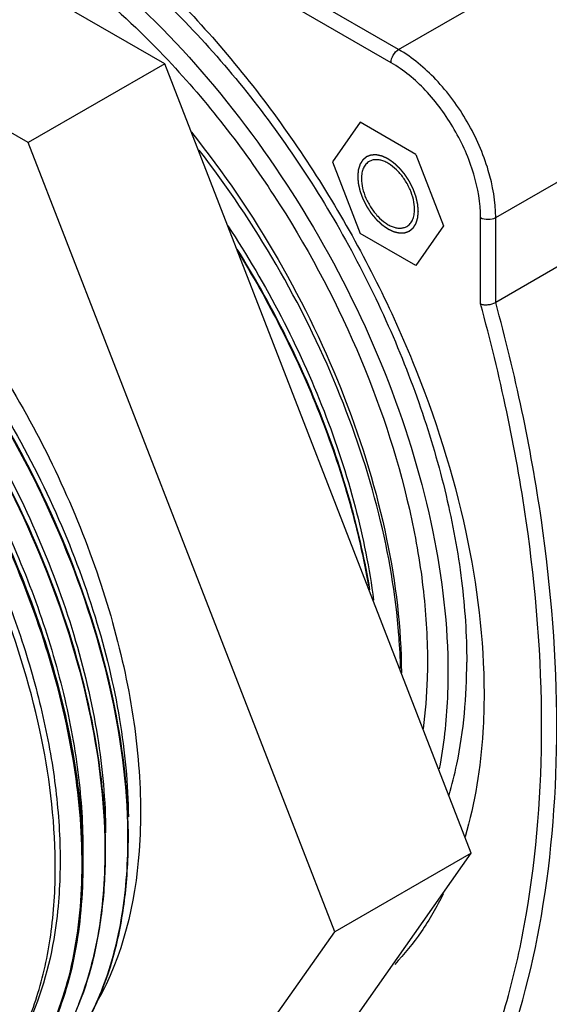
# Model space of a CAD drawing. Units: inches. Extents: x 0.4 to 16.6, y 0.6 to 10.4.
# Drawn here: x 14.4 to 14.9, y 7.8 to 8.7 of the extents above; entities that cross this region are included whole.
import ezdxf

# ---------------------------------------------------------------- set-up
doc = ezdxf.new("R2010")
doc.units = ezdxf.units.IN
doc.header["$LTSCALE"] = 0.935
doc.header["$MEASUREMENT"] = 0
doc.linetypes.add('HIDDEN', pattern=[0.2, 0.1, -0.1])
doc.layers.get('0').update_dxf_attribs({"linetype": 'CONTINUOUS'})
for name, color, linetype in [('02___PRT_ALL_AXES', 7, 'CONTINUOUS'), ('COSMETIC_THREADS', 7, 'CONTINUOUS'), ('DEFAULT_2', 7, 'HIDDEN')]:
    doc.layers.add(name, color=color, linetype=linetype)

msp = doc.modelspace()

# ---------------------------------------------------------------- linework, layer by layer
at = {"color": 7, "linetype": 'CONTINUOUS'}
for p, q in [((14.74271, 8.67681), (14.03003, 9.08826)), ((14.73575, 8.66475), (14.02307, 9.07621)), ((14.5281, 8.66369), (13.96555, 8.98847)), ((14.40283, 8.59136), (13.84028, 8.91615)), ((14.74271, 8.67681), (14.87494, 8.75315)), ((14.5281, 8.66369), (14.40283, 8.59136)), ((14.80938, 7.93875), (14.5281, 8.66369)), ((14.70745, 8.60997), (14.68193, 8.57367)), ((14.75848, 8.58051), (14.70745, 8.60997)), ((14.83179, 8.52251), (14.96403, 8.59886)), ((14.6841, 7.86642), (14.40283, 8.59136)), ((14.75848, 8.58051), (14.784, 8.51475)), ((14.68193, 8.57367), (14.70745, 8.50791)), ((14.81787, 8.44312), (14.81787, 8.52251)), ((14.83179, 8.44456), (14.83179, 8.52251)), ((14.96403, 8.5209), (14.83179, 8.44456)), ((14.784, 8.51475), (14.75848, 8.47844)), ((14.75848, 8.47844), (14.70745, 8.50791)), ((14.49402, 7.95682), (14.49402, 7.95647)), ((14.49472, 7.95642), (14.49472, 7.95688)), ((14.47314, 7.94476), (14.47315, 7.94442)), ((14.47384, 7.94436), (14.47384, 7.94482)), ((14.5281, 7.53859), (14.80938, 7.93875)), ((14.80938, 7.93875), (14.6841, 7.86642)), ((14.40283, 7.46626), (14.6841, 7.86642))]:
    msp.add_line(p, q, dxfattribs=at)
for centre, radius, start, end in [((14.16376, 8.09465), 0.58089, 4.21497, 4.36085), ((14.19415, 8.09657), 0.55045, 1.1993, 4.24873)]:
    msp.add_arc(centre, radius, start, end, dxfattribs=at)
for points, knots in [([(14.87494, 8.75315), (14.88759, 8.74585), (14.91152, 8.72571), (14.93946, 8.68754), (14.95855, 8.64426), (14.96403, 8.61346), (14.96403, 8.59886)], [0, 0, 0, 0, 0.237218, 0.499999, 0.76278, 1, 1, 1, 1]), ([(13.84608, 8.66592), (13.86055, 8.67166), (13.89185, 8.67982), (13.94184, 8.68142), (13.99471, 8.67281), (14.04942, 8.65431), (14.10497, 8.62636), (14.16032, 8.58954), (14.21445, 8.54459), (14.2845, 8.47405), (14.36201, 8.37184), (14.43393, 8.2364), (14.48074, 8.09676), (14.49366, 8.00195), (14.49402, 7.95682)], [0, 0, 0, 0, 0.043522, 0.08948, 0.138938, 0.192504, 0.250361, 0.312348, 0.378031, 0.446767, 0.590008, 0.734892, 0.873777, 1, 1, 1, 1]), ([(14.49472, 7.95688), (14.49441, 7.99817), (14.48358, 8.08476), (14.44371, 8.21326), (14.38184, 8.33973), (14.30191, 8.45585), (14.22291, 8.53946), (14.15489, 8.59423), (14.10392, 8.62754), (14.05285, 8.65331), (14.00245, 8.67111), (13.95356, 8.68059), (13.92148, 8.6812), (13.90615, 8.67995)], [0, 0, 0, 0, 0.122395, 0.256568, 0.397196, 0.538045, 0.67288, 0.736387, 0.796532, 0.852968, 0.905559, 0.954425, 1, 1, 1, 1]), ([(14.73575, 8.66475), (14.73575, 8.66714), (14.73738, 8.67185), (14.74064, 8.67562), (14.74271, 8.67681)], [0, 0, 0, 0, 0.500002, 1, 1, 1, 1]), ([(14.83179, 8.52251), (14.83179, 8.53711), (14.82632, 8.56791), (14.80722, 8.61119), (14.77929, 8.64937), (14.75535, 8.66951), (14.74271, 8.67681)], [0, 0, 0, 0, 0.23716, 0.500004, 0.762845, 1, 1, 1, 1]), ([(13.86524, 8.66505), (13.8804, 8.66766), (13.91243, 8.66964), (13.96184, 8.66338), (14.01314, 8.64823), (14.06546, 8.62452), (14.11793, 8.59271), (14.18843, 8.53907), (14.27074, 8.45541), (14.35431, 8.33769), (14.41929, 8.20836), (14.4613, 8.07639), (14.4728, 7.98725), (14.47314, 7.94476)], [0, 0, 0, 0, 0.04475, 0.092617, 0.144207, 0.199768, 0.259242, 0.322326, 0.457079, 0.59874, 0.740729, 0.87639, 1, 1, 1, 1]), ([(14.47384, 7.94482), (14.47354, 7.98612), (14.4627, 8.07271), (14.42283, 8.20121), (14.36095, 8.32769), (14.28103, 8.4438), (14.20202, 8.52742), (14.13399, 8.58219), (14.08303, 8.61549), (14.03195, 8.64127), (13.98156, 8.65906), (13.93266, 8.66854), (13.90058, 8.66915), (13.88526, 8.66789)], [0, 0, 0, 0, 0.122395, 0.256568, 0.397196, 0.538047, 0.672883, 0.73639, 0.796534, 0.85297, 0.90556, 0.954425, 1, 1, 1, 1]), ([(14.81787, 8.52251), (14.81787, 8.53597), (14.81283, 8.56436), (14.79522, 8.60426), (14.76947, 8.63946), (14.7474, 8.65803), (14.73575, 8.66475)], [0, 0, 0, 0, 0.23716, 0.500004, 0.762845, 1, 1, 1, 1]), ([(14.10789, 8.62385), (14.13411, 8.60936), (14.18597, 8.5743), (14.25747, 8.50933), (14.32351, 8.4321), (14.3816, 8.34558), (14.42956, 8.25306), (14.46561, 8.15805), (14.48839, 8.06421), (14.49444, 8.00195), (14.49469, 7.97203)], [0, 0, 0, 0, 0.114063, 0.237213, 0.366922, 0.500062, 0.633212, 0.762937, 0.886067, 1, 1, 1, 1]), ([(14.09395, 8.60789), (14.11993, 8.59298), (14.17125, 8.55728), (14.24188, 8.49171), (14.30693, 8.41427), (14.36399, 8.32789), (14.41096, 8.23582), (14.44609, 8.14148), (14.4681, 8.04846), (14.47374, 7.98682), (14.47383, 7.95722)], [0, 0, 0, 0, 0.114843, 0.238517, 0.368472, 0.501599, 0.634522, 0.763868, 0.886537, 1, 1, 1, 1]), ([(14.55261, 8.60087), (14.58199, 8.56404), (14.63504, 8.48569), (14.69562, 8.35978), (14.73458, 8.23176), (14.74504, 8.14553), (14.74526, 8.10434)], [0, 0, 0, 0, 0.261168, 0.522195, 0.771708, 1, 1, 1, 1]), ([(14.74297, 8.13882), (14.74011, 8.1764), (14.72668, 8.25394), (14.68831, 8.36844), (14.63273, 8.48073), (14.58554, 8.55102), (14.55963, 8.58438)], [0, 0, 0, 0, 0.231748, 0.481182, 0.74029, 1, 1, 1, 1]), ([(14.81787, 8.52251), (14.81994, 8.52132), (14.82483, 8.52037), (14.82973, 8.52132), (14.83179, 8.52251)], [0, 0, 0, 0, 0.500001, 1, 1, 1, 1]), ([(14.18134, 8.51571), (14.20175, 8.49706), (14.24116, 8.45671), (14.29444, 8.38979), (14.34185, 8.31686), (14.38215, 8.23988), (14.41428, 8.16087), (14.43742, 8.08195), (14.45095, 8.0052), (14.45343, 7.95481), (14.45277, 7.93059)], [0, 0, 0, 0, 0.125211, 0.254874, 0.386766, 0.51853, 0.64781, 0.772382, 0.890288, 1, 1, 1, 1]), ([(14.58601, 8.51484), (14.60374, 8.48796), (14.6362, 8.43262), (14.67546, 8.34615), (14.70411, 8.25886), (14.71595, 8.19998), (14.71967, 8.17113)], [0, 0, 0, 0, 0.259932, 0.516811, 0.765139, 1, 1, 1, 1]), ([(14.71636, 8.1805), (14.71207, 8.20683), (14.70007, 8.26026), (14.66425, 8.36703), (14.62529, 8.44424), (14.5947, 8.49336)], [0, 0, 0, 0, 0.237142, 0.485557, 1, 1, 1, 1]), ([(14.59665, 8.4887), (14.62613, 8.44078), (14.6638, 8.36562), (14.69876, 8.26179), (14.71064, 8.20982), (14.71499, 8.18418)], [0, 0, 0, 0, 0.514072, 0.762469, 1, 1, 1, 1]), ([(14.31273, 8.47388), (14.33392, 8.44743), (14.37351, 8.39184), (14.42344, 8.30293), (14.46296, 8.21044), (14.49067, 8.11755), (14.50337, 8.04096), (14.50643, 7.98228), (14.50431, 7.90646), (14.4897, 7.84368), (14.4659, 7.80213)], [0, 0, 0, 0, 0.140731, 0.282737, 0.422731, 0.55754, 0.684364, 0.744122, 0.80116, 1, 1, 1, 1]), ([(14.81787, 8.4431), (14.81889, 8.44273), (14.82121, 8.4423), (14.82597, 8.44238), (14.82968, 8.44334), (14.83179, 8.44456)], [0, 0, 0, 0, 0.226385, 0.488838, 1, 1, 1, 1]), ([(14.81787, 7.73069), (14.82735, 7.75434), (14.84389, 7.80409), (14.86769, 7.91177), (14.87856, 8.06008), (14.86336, 8.24899), (14.83582, 8.37762), (14.81787, 8.44312)], [0, 0, 0, 0, 0.105602, 0.216791, 0.45642, 0.718517, 1, 1, 1, 1]), ([(14.83179, 7.72931), (14.85121, 7.77805), (14.87976, 7.8858), (14.89247, 8.06005), (14.87729, 8.24973), (14.84974, 8.37881), (14.83179, 8.44456)], [0, 0, 0, 0, 0.216675, 0.456418, 0.718544, 1, 1, 1, 1]), ([(14.25449, 8.43301), (14.27687, 8.40559), (14.31857, 8.34783), (14.37083, 8.25522), (14.41169, 8.15897), (14.43966, 8.06262), (14.45376, 7.96969), (14.45341, 7.88346), (14.43855, 7.80699), (14.41791, 7.7621), (14.4052, 7.74296)], [0, 0, 0, 0, 0.1424, 0.28595, 0.427043, 0.562254, 0.68863, 0.804028, 0.907537, 1, 1, 1, 1]), ([(14.3811, 7.71332), (14.38903, 7.72153), (14.4038, 7.73982), (14.42174, 7.77125), (14.43572, 7.80683), (14.44934, 7.86084), (14.45498, 7.93683), (14.44493, 8.03428), (14.41876, 8.13681), (14.37754, 8.24012), (14.32299, 8.33989), (14.27865, 8.40205), (14.25471, 8.43149)], [0, 0, 0, 0, 0.043806, 0.089745, 0.138374, 0.19006, 0.303037, 0.428575, 0.564592, 0.707836, 0.854372, 1, 1, 1, 1]), ([(14.23703, 8.42283), (14.26943, 8.38359), (14.32727, 8.29948), (14.38112, 8.18495), (14.41089, 8.09104), (14.42561, 8.0227), (14.43271, 7.95702), (14.43224, 7.91429), (14.43055, 7.89381)], [0, 0, 0, 0, 0.265202, 0.529192, 0.65634, 0.778011, 0.892883, 1, 1, 1, 1]), ([(14.42761, 7.93036), (14.42722, 7.97104), (14.41633, 8.05627), (14.37667, 8.18257), (14.31535, 8.30646), (14.26177, 8.38321), (14.23213, 8.41912)], [0, 0, 0, 0, 0.228036, 0.47777, 0.739052, 1, 1, 1, 1]), ([(14.49402, 7.95647), (14.49421, 7.93131), (14.49111, 7.88326), (14.47418, 7.81647), (14.44543, 7.7605), (14.41791, 7.73113), (14.40288, 7.71947)], [0, 0, 0, 0, 0.28774, 0.547618, 0.782564, 1, 1, 1, 1]), ([(14.44676, 7.76677), (14.46369, 7.79217), (14.48191, 7.83745), (14.49318, 7.90251), (14.49484, 7.93805), (14.49472, 7.95642)], [0, 0, 0, 0, 0.462559, 0.721659, 1, 1, 1, 1]), ([(14.42588, 7.75472), (14.4428, 7.78012), (14.46103, 7.8254), (14.4723, 7.89045), (14.47396, 7.926), (14.47384, 7.94436)], [0, 0, 0, 0, 0.462559, 0.721658, 1, 1, 1, 1]), ([(14.47315, 7.94442), (14.47334, 7.91857), (14.47007, 7.86931), (14.45749, 7.82138), (14.44885, 7.79977)], [0, 0, 0, 0, 0.526203, 1, 1, 1, 1]), ([(14.36307, 7.72007), (14.37402, 7.73238), (14.39357, 7.76097), (14.41382, 7.81107), (14.42569, 7.86851), (14.42781, 7.9092), (14.42761, 7.93036)], [0, 0, 0, 0, 0.219999, 0.457817, 0.717372, 1, 1, 1, 1]), ([(14.43055, 7.89381), (14.42959, 7.8823), (14.42436, 7.83987), (14.41163, 7.79798), (14.39692, 7.77042)], [0, 0, 0, 0, 0.269905, 1, 1, 1, 1])]:
    msp.add_open_spline(points, degree=3, knots=knots, dxfattribs=at)
at = {"layer": '02___PRT_ALL_AXES', "color": 7, "linetype": 'CONTINUOUS'}
for points, knots in [([(14.11732, 8.90188), (14.13403, 8.90646), (14.16977, 8.91186), (14.22574, 8.90865), (14.28437, 8.89464), (14.34459, 8.8702), (14.40535, 8.83582), (14.46556, 8.79217), (14.52413, 8.74006), (14.59948, 8.65963), (14.6824, 8.54481), (14.75886, 8.39406), (14.80806, 8.23948), (14.82107, 8.1349), (14.82107, 8.08509)], [0, 0, 0, 0, 0.043641, 0.090171, 0.14042, 0.194799, 0.253355, 0.315839, 0.381776, 0.45052, 0.593138, 0.736858, 0.874534, 1, 1, 1, 1]), ([(14.17805, 8.86679), (14.19398, 8.86801), (14.22733, 8.86716), (14.27816, 8.85693), (14.33055, 8.83798), (14.38365, 8.81067), (14.43663, 8.77547), (14.50736, 8.71764), (14.58946, 8.62949), (14.67236, 8.5072), (14.73633, 8.37405), (14.77724, 8.23876), (14.78795, 8.14766), (14.78795, 8.10421)], [0, 0, 0, 0, 0.04522, 0.093787, 0.146135, 0.202385, 0.262395, 0.325815, 0.460609, 0.601575, 0.742465, 0.877044, 1, 1, 1, 1]), ([(14.2432, 8.84038), (14.26748, 8.83682), (14.31787, 8.82272), (14.39121, 8.78575), (14.46397, 8.7333), (14.50915, 8.69045), (14.53115, 8.667)], [0, 0, 0, 0, 0.215416, 0.455001, 0.71775, 1, 1, 1, 1]), ([(14.53547, 8.71358), (14.57598, 8.6733), (14.64988, 8.58309), (14.72115, 8.45634), (14.76387, 8.34896), (14.78727, 8.26887), (14.80169, 8.19066), (14.80521, 8.13912), (14.80521, 8.11418)], [0, 0, 0, 0, 0.254984, 0.516965, 0.645652, 0.770132, 0.888704, 1, 1, 1, 1]), ([(14.53115, 8.667), (14.56713, 8.62867), (14.63255, 8.54428), (14.7075, 8.40492), (14.74893, 8.2817), (14.7661, 8.1847), (14.76915, 8.13778), (14.76915, 8.11506)], [0, 0, 0, 0, 0.257123, 0.518944, 0.77075, 0.888879, 1, 1, 1, 1]), ([(14.76915, 8.11506), (14.76915, 8.10972), (14.76883, 8.08893), (14.7672, 8.06816), (14.76513, 8.05285)], [0, 0, 0, 0, 0.257096, 1, 1, 1, 1]), ([(14.789, 7.99199), (14.79174, 8.00129), (14.80167, 8.04128), (14.80521, 8.08271), (14.80521, 8.11418)], [0, 0, 0, 0, 0.235604, 1, 1, 1, 1]), ([(14.78795, 8.10421), (14.78795, 8.09655), (14.78732, 8.06707), (14.78412, 8.03761), (14.77999, 8.01619)], [0, 0, 0, 0, 0.260049, 1, 1, 1, 1]), ([(14.82107, 8.08509), (14.82107, 8.07335), (14.81975, 8.02907), (14.81286, 7.98481), (14.80372, 7.95354)], [0, 0, 0, 0, 0.264881, 1, 1, 1, 1]), ([(14.78366, 7.90126), (14.77775, 7.88917), (14.76457, 7.8663), (14.74799, 7.84573), (14.7391, 7.83646)], [0, 0, 0, 0, 0.511409, 1, 1, 1, 1])]:
    msp.add_open_spline(points, degree=3, knots=knots, dxfattribs=at)
at = {"layer": 'COSMETIC_THREADS', "color": 7, "linetype": 'CONTINUOUS'}
for points, knots in [([(14.75732, 8.53014), (14.75732, 8.53309), (14.7565, 8.53928), (14.75343, 8.54837), (14.74869, 8.55713), (14.74267, 8.56483), (14.73682, 8.57001), (14.7319, 8.57302), (14.72834, 8.57459), (14.72487, 8.57552), (14.72155, 8.57576), (14.71846, 8.57531), (14.71659, 8.57453), (14.71574, 8.57404)], [0, 0, 0, 0, 0.128647, 0.270199, 0.417314, 0.561621, 0.695257, 0.756265, 0.812758, 0.86471, 0.912532, 0.957151, 1, 1, 1, 1]), ([(14.71574, 8.57404), (14.71518, 8.57372), (14.71409, 8.57296), (14.71214, 8.57104), (14.71021, 8.5679), (14.70887, 8.56334), (14.70861, 8.56002), (14.70861, 8.55827)], [0, 0, 0, 0, 0.108164, 0.218365, 0.45137, 0.710408, 1, 1, 1, 1]), ([(14.70861, 8.55827), (14.70861, 8.55533), (14.70943, 8.54914), (14.7125, 8.54005), (14.71724, 8.53129), (14.72326, 8.52359), (14.72911, 8.5184), (14.73402, 8.51539), (14.73758, 8.51382), (14.74106, 8.5129), (14.74438, 8.51265), (14.74747, 8.51311), (14.74934, 8.51388), (14.75019, 8.51437)], [0, 0, 0, 0, 0.128647, 0.270199, 0.417314, 0.561621, 0.695257, 0.756265, 0.812758, 0.86471, 0.912532, 0.957151, 1, 1, 1, 1]), ([(14.75019, 8.51437), (14.75075, 8.5147), (14.75184, 8.51546), (14.75379, 8.51737), (14.75572, 8.52052), (14.75706, 8.52508), (14.75732, 8.5284), (14.75732, 8.53014)], [0, 0, 0, 0, 0.108164, 0.218365, 0.45137, 0.710408, 1, 1, 1, 1])]:
    msp.add_open_spline(points, degree=3, knots=knots, dxfattribs=at)
at = {"layer": 'DEFAULT_2', "color": 7, "linetype": 'HIDDEN'}
for points in [[(14.7608, 8.52813), (14.76076, 8.52868), (14.76069, 8.5295), (14.7606, 8.53059), (14.76054, 8.53141), (14.76048, 8.53209), (14.76044, 8.53264), (14.76041, 8.53305), (14.76037, 8.53346), (14.76034, 8.5338), (14.76032, 8.53407), (14.76031, 8.53424), (14.7603, 8.53438), (14.76029, 8.53448), (14.76028, 8.53457), (14.76028, 8.53463), (14.76027, 8.53466), (14.76027, 8.53468), (14.76027, 8.53471), (14.76026, 8.53475), (14.76024, 8.53481), (14.76022, 8.5349), (14.7602, 8.53501), (14.76017, 8.53515), (14.76013, 8.53533), (14.76006, 8.53562), (14.75998, 8.53598), (14.75988, 8.53641), (14.75978, 8.53685), (14.75965, 8.53742), (14.75949, 8.53814), (14.75932, 8.53886), (14.75919, 8.53944), (14.7591, 8.53987), (14.759, 8.5403), (14.75892, 8.54066), (14.75885, 8.54095), (14.75881, 8.54113), (14.75878, 8.54127), (14.75875, 8.54138), (14.75873, 8.54147), (14.75872, 8.54153), (14.75871, 8.54157), (14.7587, 8.5416), (14.75869, 8.54162), (14.75868, 8.54166), (14.75866, 8.54173), (14.75862, 8.54182), (14.75858, 8.54193), (14.75853, 8.54207), (14.75846, 8.54225), (14.75836, 8.54255), (14.75822, 8.54291), (14.75806, 8.54335), (14.75791, 8.54379), (14.75769, 8.54437), (14.75743, 8.5451), (14.75716, 8.54583), (14.75695, 8.54642), (14.75679, 8.54686), (14.75663, 8.54729), (14.7565, 8.54766), (14.75639, 8.54795), (14.75632, 8.54813), (14.75627, 8.54828), (14.75623, 8.54839), (14.7562, 8.54848), (14.75618, 8.54855), (14.75616, 8.54858), (14.75615, 8.54861), (14.75614, 8.54864), (14.75612, 8.54867), (14.75609, 8.54874), (14.75604, 8.54883), (14.75599, 8.54894), (14.75591, 8.54908), (14.75582, 8.54926), (14.75568, 8.54955), (14.7555, 8.54992), (14.75528, 8.55035), (14.75506, 8.55079), (14.75477, 8.55137), (14.7544, 8.55209), (14.75404, 8.55282), (14.75374, 8.5534), (14.75353, 8.55383), (14.75331, 8.55427), (14.75312, 8.55463), (14.75298, 8.55492), (14.75289, 8.5551), (14.75281, 8.55525), (14.75276, 8.55536), (14.75271, 8.55545), (14.75268, 8.55551), (14.75266, 8.55555), (14.75265, 8.55557), (14.75263, 8.5556), (14.75261, 8.55563), (14.75257, 8.55569), (14.75252, 8.55577), (14.75245, 8.55587), (14.75237, 8.55601), (14.75226, 8.55617), (14.75208, 8.55644), (14.75186, 8.55677), (14.7516, 8.55717), (14.75134, 8.55757), (14.75099, 8.55811), (14.75055, 8.55878), (14.75011, 8.55944), (14.74976, 8.55998), (14.7495, 8.56038), (14.74924, 8.56078), (14.74902, 8.56111), (14.74884, 8.56138), (14.74874, 8.56155), (14.74865, 8.56168), (14.74858, 8.56178), (14.74853, 8.56186), (14.74849, 8.56192), (14.74847, 8.56195), (14.74845, 8.56198), (14.74843, 8.562), (14.74841, 8.56203), (14.74836, 8.56208), (14.7483, 8.56216), (14.74823, 8.56225), (14.74813, 8.56237), (14.748, 8.56252), (14.7478, 8.56275), (14.74755, 8.56305), (14.74725, 8.56341), (14.74695, 8.56377), (14.74656, 8.56425), (14.74606, 8.56484), (14.74556, 8.56544), (14.74516, 8.56592), (14.74486, 8.56628), (14.74456, 8.56663), (14.74431, 8.56693), (14.74411, 8.56717), (14.74399, 8.56732), (14.74389, 8.56744), (14.74381, 8.56753), (14.74375, 8.5676), (14.74371, 8.56766), (14.74368, 8.56769), (14.74366, 8.56771), (14.74364, 8.56773), (14.74362, 8.56775), (14.74357, 8.5678), (14.7435, 8.56786), (14.74342, 8.56793), (14.74331, 8.56804), (14.74318, 8.56816), (14.74296, 8.56836), (14.74269, 8.56861), (14.74236, 8.56892), (14.74204, 8.56922), (14.74161, 8.56962), (14.74106, 8.57013), (14.74052, 8.57063), (14.74009, 8.57103), (14.73977, 8.57133), (14.73944, 8.57164), (14.73917, 8.57189), (14.73895, 8.57209), (14.73882, 8.57221), (14.73871, 8.57232), (14.73863, 8.57239), (14.73856, 8.57245), (14.73851, 8.5725), (14.73849, 8.57252), (14.73847, 8.57254), (14.73845, 8.57256), (14.73842, 8.57258), (14.73837, 8.57261), (14.73829, 8.57266), (14.73821, 8.57272), (14.73809, 8.5728), (14.73795, 8.5729), (14.73772, 8.57306), (14.73744, 8.57326), (14.73709, 8.57349), (14.73675, 8.57373), (14.73629, 8.57405), (14.73572, 8.57445), (14.73514, 8.57484), (14.73468, 8.57516), (14.73434, 8.5754), (14.734, 8.57564), (14.73371, 8.57584), (14.73348, 8.576), (14.73334, 8.5761), (14.73322, 8.57617), (14.73314, 8.57623), (14.73306, 8.57628), (14.73301, 8.57632), (14.73299, 8.57634), (14.73296, 8.57635), (14.73294, 8.57636), (14.73291, 8.57638), (14.73287, 8.5764), (14.7328, 8.57643), (14.73271, 8.57647), (14.7326, 8.57652), (14.73246, 8.57659), (14.73223, 8.57669), (14.73195, 8.57682), (14.73161, 8.57698), (14.73127, 8.57714), (14.73082, 8.57735), (14.73026, 8.57761), (14.7297, 8.57787), (14.72925, 8.57808), (14.72891, 8.57824), (14.72857, 8.57839), (14.72829, 8.57852), (14.72806, 8.57863), (14.72792, 8.57869), (14.72781, 8.57875), (14.72773, 8.57878), (14.72766, 8.57882), (14.72761, 8.57884), (14.72758, 8.57885), (14.72756, 8.57886), (14.72754, 8.57887), (14.72751, 8.57887), (14.72746, 8.57888), (14.72739, 8.5789), (14.72731, 8.57892), (14.7272, 8.57894), (14.72707, 8.57897), (14.72685, 8.57902), (14.72658, 8.57909), (14.72626, 8.57916), (14.72593, 8.57923), (14.7255, 8.57933), (14.72496, 8.57946), (14.72441, 8.57958), (14.72398, 8.57968), (14.72366, 8.57976), (14.72333, 8.57983), (14.72306, 8.57989), (14.72284, 8.57994), (14.72271, 8.57997), (14.7226, 8.58), (14.72252, 8.58002), (14.72245, 8.58003), (14.7224, 8.58004), (14.72238, 8.58005), (14.72236, 8.58005), (14.72234, 8.58005), (14.72231, 8.58005), (14.72227, 8.58005), (14.72221, 8.58005), (14.72213, 8.58004), (14.72203, 8.58004), (14.72191, 8.58004), (14.72171, 8.58003), (14.72146, 8.58002), (14.72116, 8.58001), (14.72086, 8.58), (14.72046, 8.57998), (14.71996, 8.57996), (14.71946, 8.57995), (14.71906, 8.57993), (14.71876, 8.57992), (14.71851, 8.57991), (14.71831, 8.5799), (14.71816, 8.5799), (14.71801, 8.57989), (14.71788, 8.57989), (14.71778, 8.57988), (14.71771, 8.57988), (14.71765, 8.57988), (14.7176, 8.57988), (14.71758, 8.57988), (14.71756, 8.57988), (14.71754, 8.57987), (14.71752, 8.57986), (14.71748, 8.57985), (14.71742, 8.57983), (14.71736, 8.5798), (14.71727, 8.57977), (14.71716, 8.57973), (14.71702, 8.57968), (14.71689, 8.57963), (14.71671, 8.57957), (14.71649, 8.57948), (14.71622, 8.57938), (14.71586, 8.57925), (14.71542, 8.57909), (14.71497, 8.57893), (14.71462, 8.57879), (14.71435, 8.5787), (14.71413, 8.57861), (14.71395, 8.57855), (14.71381, 8.5785), (14.71368, 8.57845), (14.71357, 8.57841), (14.71348, 8.57838), (14.71341, 8.57835), (14.71336, 8.57833), (14.71332, 8.57832), (14.7133, 8.57831), (14.71328, 8.5783), (14.71327, 8.57829), (14.71325, 8.57828), (14.71322, 8.57825), (14.71317, 8.57821), (14.71312, 8.57817), (14.71305, 8.57811), (14.71296, 8.57804), (14.71285, 8.57795), (14.71274, 8.57786), (14.7126, 8.57774), (14.71242, 8.57759), (14.7122, 8.57741), (14.71191, 8.57717), (14.71155, 8.57687), (14.7112, 8.57658), (14.71091, 8.57634), (14.71069, 8.57616), (14.71051, 8.57601), (14.71037, 8.57589), (14.71026, 8.5758), (14.71015, 8.57571), (14.71006, 8.57564), (14.70999, 8.57558), (14.70994, 8.57554), (14.70989, 8.5755), (14.70986, 8.57547), (14.70984, 8.57546), (14.70983, 8.57545), (14.70982, 8.57543), (14.70981, 8.57541), (14.70978, 8.57537), (14.70975, 8.57532), (14.70971, 8.57526), (14.70966, 8.57517), (14.70959, 8.57507), (14.70951, 8.57494), (14.70943, 8.57481), (14.70932, 8.57465), (14.70919, 8.57443), (14.70903, 8.57418), (14.70881, 8.57384), (14.70855, 8.57342), (14.70828, 8.573), (14.70807, 8.57266), (14.7079, 8.57241), (14.70774, 8.57216), (14.70761, 8.57195), (14.7075, 8.57178), (14.70744, 8.57167), (14.70738, 8.57159), (14.70734, 8.57153), (14.70731, 8.57147), (14.70729, 8.57144), (14.70727, 8.57141), (14.70726, 8.5714), (14.70726, 8.57138), (14.70725, 8.57135), (14.70723, 8.57131), (14.70721, 8.57124), (14.70719, 8.57116), (14.70716, 8.57106), (14.70711, 8.57092), (14.70705, 8.57071), (14.70697, 8.57045), (14.70687, 8.57013), (14.70677, 8.56981), (14.70663, 8.56939), (14.70647, 8.56886), (14.7063, 8.56833), (14.70617, 8.5679), (14.70607, 8.56759), (14.70597, 8.56727), (14.70589, 8.567), (14.70582, 8.56679), (14.70578, 8.56666), (14.70575, 8.56655), (14.70572, 8.56648), (14.7057, 8.56641), (14.70569, 8.56636), (14.70568, 8.56634), (14.70567, 8.56632), (14.70567, 8.56629), (14.70567, 8.56626), (14.70566, 8.56621), (14.70566, 8.56613), (14.70565, 8.56603), (14.70564, 8.56591), (14.70562, 8.56575), (14.7056, 8.5655), (14.70557, 8.56518), (14.70554, 8.56481), (14.7055, 8.56443), (14.70546, 8.56393), (14.7054, 8.5633), (14.70533, 8.56254), (14.70524, 8.56154), (14.70517, 8.56078), (14.70513, 8.56028)], [(14.70513, 8.56028), (14.70517, 8.55973), (14.70524, 8.55892), (14.70532, 8.55782), (14.70539, 8.557), (14.70545, 8.55632), (14.70549, 8.55578), (14.70552, 8.55537), (14.70556, 8.55496), (14.70558, 8.55462), (14.70561, 8.55434), (14.70562, 8.55417), (14.70563, 8.55404), (14.70564, 8.55393), (14.70565, 8.55385), (14.70565, 8.55379), (14.70565, 8.55376), (14.70565, 8.55373), (14.70566, 8.5537), (14.70567, 8.55367), (14.70568, 8.5536), (14.7057, 8.55351), (14.70573, 8.55341), (14.70576, 8.55326), (14.7058, 8.55308), (14.70587, 8.55279), (14.70595, 8.55243), (14.70605, 8.552), (14.70615, 8.55157), (14.70628, 8.55099), (14.70644, 8.55027), (14.7066, 8.54955), (14.70674, 8.54898), (14.70683, 8.54855), (14.70693, 8.54811), (14.70701, 8.54775), (14.70708, 8.54747), (14.70712, 8.54729), (14.70715, 8.54714), (14.70718, 8.54703), (14.7072, 8.54694), (14.70721, 8.54688), (14.70722, 8.54684), (14.70722, 8.54682), (14.70724, 8.54679), (14.70725, 8.54675), (14.70727, 8.54669), (14.70731, 8.5466), (14.70735, 8.54649), (14.7074, 8.54634), (14.70746, 8.54616), (14.70757, 8.54587), (14.7077, 8.5455), (14.70786, 8.54506), (14.70802, 8.54463), (14.70824, 8.54404), (14.7085, 8.54331), (14.70877, 8.54258), (14.70898, 8.542), (14.70914, 8.54156), (14.7093, 8.54112), (14.70943, 8.54075), (14.70954, 8.54046), (14.7096, 8.54028), (14.70966, 8.54013), (14.7097, 8.54002), (14.70973, 8.53993), (14.70975, 8.53987), (14.70977, 8.53983), (14.70978, 8.53981), (14.70979, 8.53978), (14.70981, 8.53974), (14.70984, 8.53968), (14.70989, 8.53959), (14.70994, 8.53948), (14.71001, 8.53933), (14.7101, 8.53915), (14.71025, 8.53886), (14.71043, 8.5385), (14.71065, 8.53806), (14.71087, 8.53763), (14.71116, 8.53705), (14.71153, 8.53632), (14.71189, 8.5356), (14.71218, 8.53502), (14.7124, 8.53458), (14.71262, 8.53415), (14.7128, 8.53378), (14.71295, 8.53349), (14.71304, 8.53331), (14.71311, 8.53317), (14.71317, 8.53306), (14.71322, 8.53297), (14.71325, 8.53291), (14.71327, 8.53287), (14.71328, 8.53284), (14.7133, 8.53282), (14.71332, 8.53278), (14.71336, 8.53273), (14.71341, 8.53264), (14.71348, 8.53254), (14.71356, 8.53241), (14.71367, 8.53224), (14.71385, 8.53197), (14.71407, 8.53164), (14.71433, 8.53124), (14.71459, 8.53084), (14.71494, 8.53031), (14.71538, 8.52964), (14.71582, 8.52897), (14.71617, 8.52844), (14.71643, 8.52804), (14.71669, 8.52764), (14.71691, 8.5273), (14.71708, 8.52704), (14.71719, 8.52687), (14.71728, 8.52674), (14.71735, 8.52664), (14.7174, 8.52655), (14.71744, 8.52649), (14.71746, 8.52646), (14.71748, 8.52644), (14.7175, 8.52641), (14.71752, 8.52638), (14.71756, 8.52633), (14.71763, 8.52626), (14.7177, 8.52617), (14.7178, 8.52605), (14.71793, 8.5259), (14.71813, 8.52566), (14.71838, 8.52536), (14.71867, 8.525), (14.71897, 8.52465), (14.71937, 8.52417), (14.71987, 8.52357), (14.72037, 8.52297), (14.72077, 8.5225), (14.72107, 8.52214), (14.72137, 8.52178), (14.72162, 8.52148), (14.72182, 8.52124), (14.72194, 8.52109), (14.72204, 8.52098), (14.72212, 8.52089), (14.72218, 8.52081), (14.72222, 8.52076), (14.72225, 8.52073), (14.72227, 8.52071), (14.72229, 8.52069), (14.72231, 8.52066), (14.72236, 8.52062), (14.72243, 8.52056), (14.72251, 8.52048), (14.72262, 8.52038), (14.72275, 8.52025), (14.72297, 8.52005), (14.72324, 8.5198), (14.72356, 8.5195), (14.72389, 8.5192), (14.72432, 8.51879), (14.72486, 8.51829), (14.72541, 8.51779), (14.72584, 8.51738), (14.72616, 8.51708), (14.72649, 8.51678), (14.72676, 8.51653), (14.72697, 8.51633), (14.72711, 8.5162), (14.72722, 8.5161), (14.7273, 8.51602), (14.72737, 8.51596), (14.72741, 8.51592), (14.72744, 8.51589), (14.72746, 8.51587), (14.72748, 8.51586), (14.72751, 8.51584), (14.72756, 8.5158), (14.72763, 8.51575), (14.72772, 8.51569), (14.72783, 8.51561), (14.72798, 8.51552), (14.72821, 8.51536), (14.72849, 8.51516), (14.72884, 8.51492), (14.72918, 8.51468), (14.72964, 8.51436), (14.73021, 8.51397), (14.73079, 8.51357), (14.73124, 8.51325), (14.73159, 8.51301), (14.73193, 8.51278), (14.73222, 8.51258), (14.73245, 8.51242), (14.73259, 8.51232), (14.73271, 8.51224), (14.73279, 8.51218), (14.73286, 8.51213), (14.73291, 8.5121), (14.73294, 8.51208), (14.73296, 8.51206), (14.73299, 8.51205), (14.73301, 8.51204), (14.73306, 8.51202), (14.73313, 8.51198), (14.73322, 8.51194), (14.73333, 8.51189), (14.73347, 8.51183), (14.7337, 8.51172), (14.73398, 8.51159), (14.73432, 8.51143), (14.73465, 8.51128), (14.7351, 8.51107), (14.73567, 8.51081), (14.73623, 8.51055), (14.73668, 8.51034), (14.73702, 8.51018), (14.73736, 8.51002), (14.73764, 8.50989), (14.73786, 8.50979), (14.73801, 8.50972), (14.73812, 8.50967), (14.7382, 8.50963), (14.73827, 8.5096), (14.73832, 8.50957), (14.73835, 8.50956), (14.73837, 8.50955), (14.73839, 8.50955), (14.73842, 8.50954), (14.73847, 8.50953), (14.73853, 8.50951), (14.73862, 8.5095), (14.73872, 8.50947), (14.73886, 8.50944), (14.73908, 8.50939), (14.73935, 8.50933), (14.73967, 8.50925), (14.74, 8.50918), (14.74043, 8.50908), (14.74097, 8.50896), (14.74151, 8.50883), (14.74195, 8.50873), (14.74227, 8.50866), (14.7426, 8.50859), (14.74287, 8.50852), (14.74309, 8.50847), (14.74322, 8.50844), (14.74333, 8.50842), (14.74341, 8.5084), (14.74348, 8.50838), (14.74353, 8.50837), (14.74355, 8.50837), (14.74357, 8.50836), (14.74359, 8.50836), (14.74362, 8.50836), (14.74366, 8.50837), (14.74372, 8.50837), (14.7438, 8.50837), (14.7439, 8.50837), (14.74402, 8.50838), (14.74422, 8.50839), (14.74447, 8.5084), (14.74477, 8.50841), (14.74507, 8.50842), (14.74547, 8.50843), (14.74597, 8.50845), (14.74647, 8.50847), (14.74687, 8.50848), (14.74717, 8.50849), (14.74742, 8.5085), (14.74762, 8.50851), (14.74777, 8.50852), (14.74792, 8.50852), (14.74805, 8.50853), (14.74815, 8.50853), (14.74822, 8.50853), (14.74828, 8.50854), (14.74833, 8.50854), (14.74835, 8.50854), (14.74837, 8.50854), (14.74839, 8.50854), (14.74841, 8.50855), (14.74845, 8.50857), (14.7485, 8.50859), (14.74857, 8.50861), (14.74866, 8.50864), (14.74877, 8.50869), (14.74891, 8.50873), (14.74904, 8.50878), (14.74922, 8.50885), (14.74944, 8.50893), (14.74971, 8.50903), (14.75006, 8.50916), (14.75051, 8.50933), (14.75096, 8.50949), (14.75131, 8.50962), (14.75158, 8.50972), (14.7518, 8.5098), (14.75198, 8.50987), (14.75211, 8.50992), (14.75225, 8.50996), (14.75236, 8.51001), (14.75245, 8.51004), (14.75252, 8.51006), (14.75257, 8.51008), (14.75261, 8.5101), (14.75263, 8.51011), (14.75265, 8.51011), (14.75266, 8.51012), (14.75268, 8.51014), (14.75271, 8.51016), (14.75276, 8.5102), (14.75281, 8.51025), (14.75288, 8.51031), (14.75297, 8.51038), (14.75308, 8.51047), (14.75319, 8.51056), (14.75333, 8.51068), (14.75351, 8.51083), (14.75373, 8.511), (14.75401, 8.51124), (14.75437, 8.51154), (14.75473, 8.51184), (14.75502, 8.51208), (14.75524, 8.51225), (14.75542, 8.5124), (14.75556, 8.51252), (14.75567, 8.51261), (14.75577, 8.5127), (14.75586, 8.51278), (14.75594, 8.51284), (14.75599, 8.51288), (14.75604, 8.51292), (14.75607, 8.51294), (14.75608, 8.51296), (14.7561, 8.51297), (14.75611, 8.51299), (14.75612, 8.51301), (14.75614, 8.51304), (14.75618, 8.5131), (14.75622, 8.51316), (14.75627, 8.51324), (14.75634, 8.51335), (14.75642, 8.51347), (14.7565, 8.5136), (14.75661, 8.51377), (14.75674, 8.51398), (14.7569, 8.51423), (14.75711, 8.51457), (14.75738, 8.51499), (14.75765, 8.51541), (14.75786, 8.51575), (14.75802, 8.516), (14.75818, 8.51626), (14.75832, 8.51647), (14.75842, 8.51664), (14.75849, 8.51674), (14.75855, 8.51683), (14.75859, 8.51689), (14.75862, 8.51694), (14.75864, 8.51698), (14.75866, 8.517), (14.75867, 8.51701), (14.75867, 8.51704), (14.75868, 8.51706), (14.75869, 8.51711), (14.75872, 8.51717), (14.75874, 8.51725), (14.75877, 8.51736), (14.75881, 8.51749), (14.75888, 8.5177), (14.75896, 8.51797), (14.75906, 8.51829), (14.75916, 8.5186), (14.75929, 8.51903), (14.75946, 8.51956), (14.75963, 8.52009), (14.75976, 8.52051), (14.75986, 8.52083), (14.75996, 8.52115), (14.76004, 8.52141), (14.76011, 8.52162), (14.76015, 8.52175), (14.76018, 8.52186), (14.7602, 8.52194), (14.76022, 8.52201), (14.76024, 8.52205), (14.76025, 8.52208), (14.76026, 8.5221), (14.76026, 8.52212), (14.76026, 8.52215), (14.76026, 8.52221), (14.76027, 8.52229), (14.76028, 8.52238), (14.76029, 8.52251), (14.76031, 8.52266), (14.76033, 8.52292), (14.76036, 8.52323), (14.76039, 8.52361), (14.76043, 8.52398), (14.76047, 8.52449), (14.76053, 8.52512), (14.7606, 8.52587), (14.76069, 8.52688), (14.76076, 8.52763), (14.7608, 8.52813)]]:
    msp.add_open_spline(points, degree=3, knots=[0, 0, 0, 0, 0.015625, 0.023438, 0.03125, 0.039062, 0.042969, 0.046875, 0.050781, 0.054688, 0.056641, 0.058594, 0.05957, 0.060547, 0.061523, 0.062012, 0.062256, 0.0625, 0.062744, 0.062988, 0.063477, 0.064453, 0.06543, 0.066406, 0.068359, 0.070312, 0.074219, 0.078125, 0.082031, 0.085938, 0.09375, 0.101562, 0.105469, 0.109375, 0.113281, 0.117188, 0.119141, 0.121094, 0.12207, 0.123047, 0.124023, 0.124512, 0.124756, 0.125, 0.125244, 0.125488, 0.125977, 0.126953, 0.12793, 0.128906, 0.130859, 0.132812, 0.136719, 0.140625, 0.144531, 0.148438, 0.15625, 0.164062, 0.167969, 0.171875, 0.175781, 0.179688, 0.181641, 0.183594, 0.18457, 0.185547, 0.186523, 0.187012, 0.187256, 0.1875, 0.187744, 0.187988, 0.188477, 0.189453, 0.19043, 0.191406, 0.193359, 0.195312, 0.199219, 0.203125, 0.207031, 0.210938, 0.21875, 0.226562, 0.230469, 0.234375, 0.238281, 0.242188, 0.244141, 0.246094, 0.24707, 0.248047, 0.249023, 0.249512, 0.249756, 0.25, 0.250244, 0.250488, 0.250977, 0.251953, 0.25293, 0.253906, 0.255859, 0.257812, 0.261719, 0.265625, 0.269531, 0.273438, 0.28125, 0.289062, 0.292969, 0.296875, 0.300781, 0.304688, 0.306641, 0.308594, 0.30957, 0.310547, 0.311523, 0.312012, 0.312256, 0.3125, 0.312744, 0.312988, 0.313477, 0.314453, 0.31543, 0.316406, 0.318359, 0.320312, 0.324219, 0.328125, 0.332031, 0.335938, 0.34375, 0.351562, 0.355469, 0.359375, 0.363281, 0.367188, 0.369141, 0.371094, 0.37207, 0.373047, 0.374023, 0.374512, 0.374756, 0.375, 0.375244, 0.375488, 0.375977, 0.376953, 0.37793, 0.378906, 0.380859, 0.382812, 0.386719, 0.390625, 0.394531, 0.398438, 0.40625, 0.414062, 0.417969, 0.421875, 0.425781, 0.429688, 0.431641, 0.433594, 0.43457, 0.435547, 0.436523, 0.437012, 0.437256, 0.4375, 0.437744, 0.437988, 0.438477, 0.439453, 0.44043, 0.441406, 0.443359, 0.445312, 0.449219, 0.453125, 0.457031, 0.460938, 0.46875, 0.476562, 0.480469, 0.484375, 0.488281, 0.492188, 0.494141, 0.496094, 0.49707, 0.498047, 0.499023, 0.499512, 0.499756, 0.5, 0.500244, 0.500488, 0.500977, 0.501953, 0.50293, 0.503906, 0.505859, 0.507812, 0.511719, 0.515625, 0.519531, 0.523438, 0.53125, 0.539062, 0.542969, 0.546875, 0.550781, 0.554688, 0.556641, 0.558594, 0.55957, 0.560547, 0.561523, 0.562012, 0.562256, 0.5625, 0.562744, 0.562988, 0.563477, 0.564453, 0.56543, 0.566406, 0.568359, 0.570312, 0.574219, 0.578125, 0.582031, 0.585938, 0.59375, 0.601562, 0.605469, 0.609375, 0.613281, 0.617188, 0.619141, 0.621094, 0.62207, 0.623047, 0.624023, 0.624512, 0.624756, 0.625, 0.625244, 0.625488, 0.625977, 0.626953, 0.62793, 0.628906, 0.630859, 0.632812, 0.636719, 0.640625, 0.644531, 0.648438, 0.65625, 0.664062, 0.667969, 0.671875, 0.675781, 0.677734, 0.679688, 0.681641, 0.683594, 0.68457, 0.685547, 0.686523, 0.687012, 0.687256, 0.6875, 0.687744, 0.687988, 0.688477, 0.689453, 0.69043, 0.691406, 0.693359, 0.695312, 0.697266, 0.699219, 0.703125, 0.707031, 0.710938, 0.71875, 0.726562, 0.730469, 0.734375, 0.738281, 0.740234, 0.742188, 0.744141, 0.746094, 0.74707, 0.748047, 0.749023, 0.749512, 0.749756, 0.75, 0.750244, 0.750488, 0.750977, 0.751953, 0.75293, 0.753906, 0.755859, 0.757812, 0.759766, 0.761719, 0.765625, 0.769531, 0.773438, 0.78125, 0.789062, 0.792969, 0.796875, 0.800781, 0.802734, 0.804688, 0.806641, 0.808594, 0.80957, 0.810547, 0.811523, 0.812012, 0.812256, 0.8125, 0.812744, 0.812988, 0.813477, 0.814453, 0.81543, 0.816406, 0.818359, 0.820312, 0.822266, 0.824219, 0.828125, 0.832031, 0.835938, 0.84375, 0.851562, 0.855469, 0.859375, 0.863281, 0.867188, 0.869141, 0.871094, 0.87207, 0.873047, 0.874023, 0.874512, 0.874756, 0.875, 0.875244, 0.875488, 0.875977, 0.876953, 0.87793, 0.878906, 0.880859, 0.882812, 0.886719, 0.890625, 0.894531, 0.898438, 0.90625, 0.914062, 0.917969, 0.921875, 0.925781, 0.929688, 0.931641, 0.933594, 0.93457, 0.935547, 0.936523, 0.937012, 0.937256, 0.9375, 0.937744, 0.937988, 0.938477, 0.939453, 0.94043, 0.941406, 0.943359, 0.945312, 0.949219, 0.953125, 0.957031, 0.960938, 0.96875, 0.976562, 0.984375, 1, 1, 1, 1], dxfattribs=at)

doc.saveas('drawing.dxf')
